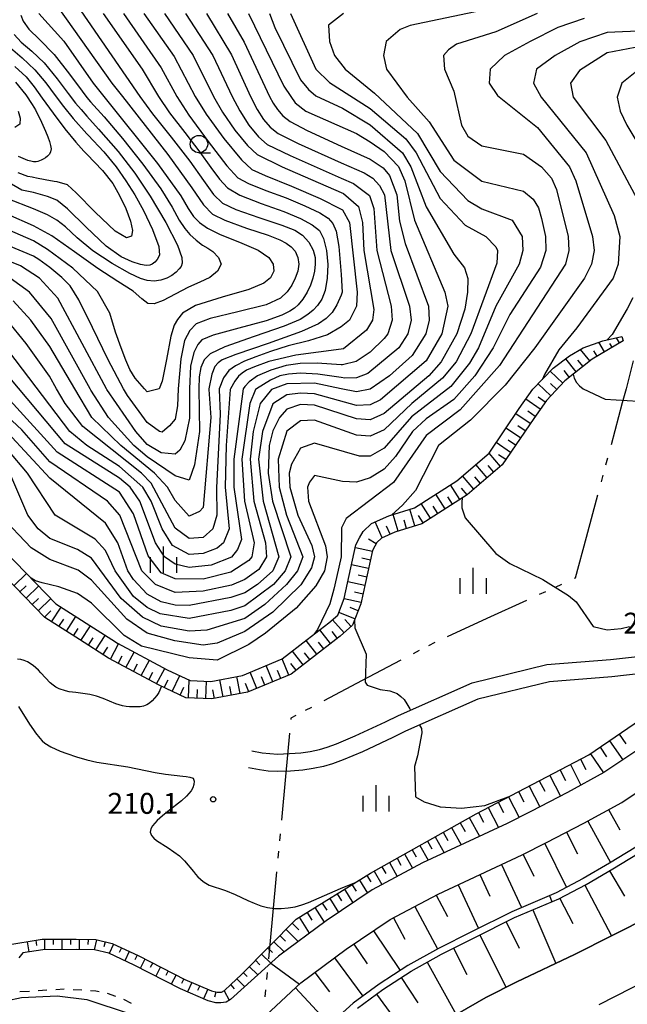
# Model space of a CAD drawing. Units: metres. Extents: x -38055 to -35747, y -133591 to -131873.
# Drawn here: x -36758 to -36671, y -132298 to -132157 of the extents above; entities that cross this region are included whole.
import ezdxf

# ---------------------------------------------------------------- set-up
doc = ezdxf.new("R2010")
doc.units = ezdxf.units.M
doc.header["$LTSCALE"] = 2.5
doc.layers.get('0').update_dxf_attribs({"linetype": 'CONTINUOUS'})
for name, color, linetype in [('1103000', 7, 'CONTINUOUS'), ('2101000', 7, 'CONTINUOUS'), ('6101110', 7, 'CONTINUOUS'), ('6101120', 7, 'CONTINUOUS'), ('6101990', 7, 'CONTINUOUS'), ('6301000', 7, 'CONTINUOUS'), ('6331000', 7, 'CONTINUOUS'), ('6334000', 7, 'CONTINUOUS'), ('7101000', 7, 'CONTINUOUS'), ('7102000', 7, 'CONTINUOUS'), ('7312000', 7, 'CONTINUOUS')]:
    doc.layers.add(name, color=color, linetype=linetype)
doc.styles.add('Dm_Anotation', font='txt')

# ---------------------------------------------------------------- blocks, each defined once
blk = doc.blocks.new('633400')
at = {"color": 0, "linetype": 'ByBlock', "lineweight": -2}
for points in [[(0, -0.75), (0, 0.75)], [(-0.75, -0.75), (-0.75, 0.15)], [(0.75, -0.75), (0.75, 0.15)]]:
    blk.add_lwpolyline(points, dxfattribs=at)
blk = doc.blocks.new('633100')
at = {"color": 0, "linetype": 'ByBlock', "lineweight": -2}
blk.add_lwpolyline([(0, -0.5), (0.67, -0.5)], dxfattribs=at)
blk.add_circle((0, 0), 0.5, dxfattribs=at)
blk = doc.blocks.new('731200')
at = {"color": 0, "linetype": 'ByBlock', "lineweight": -2}
blk.add_circle((0, 0), 0.15, dxfattribs=at)

msp = doc.modelspace()

# ---------------------------------------------------------------- linework, layer by layer
at = {"layer": '1103000', "linetype": 'Continuous'}
for points in [[(-36670.29, -132205.84), (-36671.3, -132209.88)], [(-36671.3, -132209.88), (-36671.84, -132211.89)], [(-36671.84, -132211.89), (-36673.46, -132217.93)], [(-36673.98, -132219.86), (-36674.24, -132220.83)], [(-36674.63, -132222.28), (-36674.88, -132223.24)], [(-36675.4, -132225.17), (-36677.02, -132231.21)], [(-36677.02, -132231.21), (-36678.59, -132237.06)], [(-36680.58, -132237.98), (-36681.49, -132238.39)], [(-36678.59, -132237.06), (-36678.76, -132237.14)], [(-36682.85, -132239.02), (-36683.76, -132239.43)], [(-36685.58, -132240.26), (-36691.26, -132242.87)], [(-36691.26, -132242.87), (-36696.95, -132245.47)], [(-36698.76, -132246.31), (-36699.65, -132246.77)], [(-36700.98, -132247.46), (-36701.87, -132247.92)], [(-36703.64, -132248.84), (-36709.17, -132251.76)], [(-36709.17, -132251.76), (-36714.69, -132254.69)], [(-36716.46, -132255.62), (-36717.34, -132256.09)], [(-36719.39, -132257.17), (-36719.4, -132257.36)], [(-36718.67, -132256.79), (-36719.39, -132257.17)], [(-36719.59, -132259.35), (-36720.18, -132265.57)], [(-36720.18, -132265.57), (-36720.76, -132271.8)], [(-36720.95, -132273.79), (-36721.04, -132274.78)], [(-36721.18, -132276.28), (-36721.27, -132277.27)], [(-36721.46, -132279.26), (-36722.05, -132285.49)], [(-36722.05, -132285.49), (-36722.63, -132291.71)], [(-36722.82, -132293.7), (-36722.91, -132294.69)], [(-36723.06, -132296.19), (-36723.16, -132297.18)]]:
    msp.add_lwpolyline(points, dxfattribs=at)
at = {"layer": '2101000', "flags": 128}
for points in [[(-36675.16, -132298.27), (-36665.87, -132293.57), (-36663.88, -132292.57), (-36658.06, -132288.91), (-36653.56, -132285.72), (-36649.68, -132282.57), (-36646.46, -132279.68), (-36645.05, -132278.17), (-36641.51, -132273.88), (-36638.1, -132269.2), (-36635, -132264.3), (-36632.21, -132259.23), (-36629.74, -132253.99), (-36627.61, -132248.6), (-36627.44, -132248.08), (-36626.78, -132245.9), (-36621.16, -132227.38), (-36616.23, -132210.88), (-36614.29, -132204.36), (-36607.38, -132181.4), (-36602.03, -132160.87), (-36597.15, -132139.08)], [(-36703.97, -132256.78), (-36693.37, -132252.09), (-36682.69, -132249.46), (-36673.56, -132248.74), (-36661.43, -132247.39), (-36658.13, -132246.88), (-36657.58, -132246.79), (-36656.63, -132246.51), (-36654.97, -132246.03), (-36653.33, -132244.7), (-36652.14, -132242.73), (-36637.43, -132214.25), (-36616.1, -132164.83), (-36612.94, -132159.56), (-36609.06, -132155.65)], [(-36661.1, -132249.87), (-36673.33, -132251.23), (-36682.29, -132251.94), (-36692.56, -132254.46), (-36702.95, -132259.06)], [(-36724.98, -132261.85), (-36723.53, -132262.13), (-36722.43, -132262.27), (-36721.3, -132262.32), (-36719.58, -132262.27), (-36717.96, -132262.14), (-36716.64, -132261.95), (-36715.3, -132261.67), (-36714.19, -132261.36), (-36712.83, -132260.86), (-36710.17, -132259.71), (-36705.83, -132257.68), (-36703.97, -132256.78)], [(-36702.95, -132259.06), (-36704.75, -132259.93), (-36709.14, -132261.99), (-36711.9, -132263.18), (-36713.42, -132263.74), (-36714.7, -132264.1), (-36716.21, -132264.42), (-36717.69, -132264.63), (-36719.44, -132264.76), (-36721.32, -132264.82), (-36722.64, -132264.76), (-36723.92, -132264.6), (-36725.46, -132264.31)], [(-36695.5, -132299.61), (-36691.41, -132297.28), (-36686.96, -132295.05), (-36678.69, -132291.09), (-36667.82, -132285.6)]]:
    msp.add_lwpolyline(points, dxfattribs=at)
at = {"layer": '6101110', "flags": 128}
for points in [[(-36671.7, -132202.97), (-36676.19, -132205.63), (-36680.08, -132208.75), (-36682.73, -132211.54), (-36684.56, -132214.12), (-36689.09, -132220.81), (-36694.1, -132225.1), (-36700.6, -132229.26), (-36704.46, -132230.45), (-36706.41, -132231.31), (-36707.05, -132231.93), (-36707.36, -132232.46), (-36707.68, -132233.12), (-36709.34, -132240.74), (-36710.58, -132243.83), (-36712.34, -132245.42), (-36712.96, -132245.9), (-36719.36, -132250.86), (-36725.61, -132253.44), (-36730.72, -132254.4), (-36734.48, -132254.26), (-36738.28, -132252.45), (-36745.55, -132248.58), (-36749.73, -132245.9), (-36754.71, -132242.71), (-36773.75, -132223.08)], [(-36724.4, -132301.16), (-36717.96, -132295.19), (-36711.47, -132290.36), (-36705.14, -132286.1), (-36698.27, -132282.43), (-36686.19, -132276.78), (-36682.71, -132275.04), (-36677.37, -132272.26), (-36671.91, -132269.27), (-36666.55, -132265.68), (-36661.9, -132262.16), (-36658.75, -132258.93), (-36655.94, -132255.37), (-36652.67, -132249.24), (-36650.39, -132245.9), (-36650.14, -132245.54), (-36648.53, -132243.15), (-36647.06, -132240.6), (-36645.96, -132238.49), (-36643.33, -132233.35), (-36640.25, -132227.44), (-36636.84, -132220.78)], [(-36760.32, -132289.77), (-36755.11, -132288.92), (-36750.21, -132288.9), (-36747.39, -132288.96), (-36745.04, -132289.52), (-36741.24, -132291.31), (-36734.61, -132294.68), (-36730.81, -132296.33), (-36729.98, -132296.54), (-36729.5, -132296.54), (-36729.36, -132296.52), (-36728.91, -132296.28), (-36728.01, -132295.44), (-36726.5, -132293.96), (-36718.65, -132286.05), (-36707.97, -132279.43), (-36692.82, -132270.89), (-36676.63, -132262.46), (-36666.35, -132255.38), (-36660.36, -132250.42), (-36659.75, -132249.66)], [(-36709.86, -132298.81), (-36706.2, -132296.14), (-36702.13, -132293.48), (-36697.77, -132291.06), (-36693.08, -132288.71), (-36687.32, -132285.82), (-36680.94, -132283.11), (-36677.01, -132281.04), (-36673.21, -132278.8), (-36668.3, -132275.82)]]:
    msp.add_lwpolyline(points, dxfattribs=at)
at = {"layer": '6101120', "flags": 128}
for points in [[(-36610.88, -132163.09), (-36615.09, -132179.24), (-36621.95, -132202.06), (-36628.82, -132225.08), (-36635.07, -132245.68), (-36635.14, -132245.89), (-36637.09, -132250.81), (-36639.34, -132255.6), (-36641.89, -132260.23), (-36644.72, -132264.7), (-36647.83, -132268.98), (-36651.22, -132273.07), (-36651.81, -132273.73), (-36654.88, -132276.49), (-36658.4, -132279.35), (-36662.5, -132282.25), (-36667.82, -132285.6), (-36678.69, -132291.09), (-36686.96, -132295.05), (-36691.41, -132297.28), (-36695.5, -132299.61)], [(-36771.91, -132221.39), (-36753.12, -132240.76), (-36745.09, -132245.9), (-36744.28, -132246.42), (-36737.16, -132250.21), (-36733.87, -132251.78), (-36730.91, -132251.89), (-36726.33, -132251.03), (-36720.63, -132248.67), (-36717.05, -132245.9), (-36713.94, -132243.5), (-36712.68, -132242.36), (-36711.74, -132240), (-36710.06, -132232.29), (-36709.56, -132231.27), (-36709.02, -132230.36), (-36707.82, -132229.21), (-36705.34, -132228.11), (-36701.66, -132226.97), (-36695.6, -132223.08), (-36690.97, -132219.13), (-36686.62, -132212.69), (-36684.66, -132209.95), (-36681.78, -132206.91), (-36679.41, -132205.16), (-36677.48, -132204.01), (-36674.64, -132202.99), (-36671.93, -132202.38), (-36671.7, -132202.97)], [(-36636.84, -132220.78), (-36641.19, -132235.27), (-36644.44, -132244.29), (-36645.1, -132245.9), (-36646.88, -132250.33), (-36650.33, -132256.3), (-36654.42, -132262.25), (-36657.53, -132265.93), (-36660.85, -132269.04), (-36663.93, -132271.82), (-36668.81, -132275.03), (-36673.69, -132278), (-36677.47, -132280.21), (-36681.35, -132282.26), (-36687.71, -132284.97), (-36693.5, -132287.87), (-36698.21, -132290.23), (-36702.62, -132292.68), (-36706.73, -132295.36), (-36710.46, -132298.08), (-36713.97, -132301.25)], [(-36669.45, -132261.61), (-36674.5, -132264.99), (-36679.72, -132267.85), (-36684.98, -132270.59), (-36688.36, -132272.28), (-36700.51, -132277.95), (-36707.72, -132281.81), (-36714.36, -132286.28), (-36721.16, -132291.33), (-36728.06, -132297.55), (-36728.69, -132297.94), (-36729.47, -132298.06), (-36730.16, -132298.04), (-36731.29, -132297.75), (-36735.25, -132296.04), (-36741.9, -132292.66), (-36745.54, -132290.94), (-36747.58, -132290.46), (-36750.22, -132290.4), (-36754.99, -132290.42), (-36757.85, -132290.89), (-36758.45, -132291.58)]]:
    msp.add_lwpolyline(points, dxfattribs=at)
at = {"layer": '6101990', "flags": 128}
for points in [[(-36672.24, -132203.29), (-36672.68, -132202.55)], [(-36676.51, -132205.88), (-36677.84, -132204.22)], [(-36674.39, -132204.56), (-36675.2, -132203.19)], [(-36673.31, -132203.92), (-36673.64, -132203.38)], [(-36678.46, -132207.45), (-36679.96, -132205.57)], [(-36675.46, -132205.2), (-36675.93, -132204.41)], [(-36677.48, -132206.66), (-36678.2, -132205.77)], [(-36680.37, -132209.05), (-36682.18, -132207.33)], [(-36679.43, -132208.23), (-36680.2, -132207.27)], [(-36682.09, -132210.87), (-36683.9, -132209.15)], [(-36681.23, -132209.96), (-36682.14, -132209.1)], [(-36682.91, -132211.8), (-36683.93, -132211.08)], [(-36683.64, -132212.82), (-36685.68, -132211.37)], [(-36685.07, -132214.87), (-36687.14, -132213.47)], [(-36684.36, -132213.84), (-36685.38, -132213.11)], [(-36686.47, -132216.94), (-36688.54, -132215.54)], [(-36685.77, -132215.9), (-36686.81, -132215.2)], [(-36687.87, -132219.01), (-36689.94, -132217.61)], [(-36687.17, -132217.97), (-36688.21, -132217.27)], [(-36689.34, -132221.02), (-36690.97, -132219.12)], [(-36688.57, -132220.04), (-36689.61, -132219.34)], [(-36691.24, -132222.65), (-36692.87, -132220.75)], [(-36690.29, -132221.83), (-36691.1, -132220.88)], [(-36693.14, -132224.27), (-36694.77, -132222.37)], [(-36692.19, -132223.46), (-36693, -132222.51)], [(-36695.15, -132225.77), (-36696.5, -132223.66)], [(-36697.26, -132227.12), (-36698.6, -132225.01)], [(-36696.2, -132226.44), (-36696.88, -132225.39)], [(-36694.09, -132225.08), (-36694.91, -132224.13)], [(-36699.36, -132228.46), (-36700.71, -132226.36)], [(-36698.31, -132227.79), (-36698.98, -132226.74)], [(-36703.99, -132230.31), (-36704.73, -132227.92)], [(-36701.6, -132229.57), (-36702.34, -132227.18)], [(-36700.41, -132229.14), (-36701.1, -132228.07)], [(-36706.29, -132231.26), (-36707.31, -132228.98)], [(-36705.15, -132230.76), (-36705.66, -132229.62)], [(-36702.79, -132229.94), (-36703.16, -132228.74)], [(-36707.17, -132232.14), (-36708.24, -132231.49)], [(-36707.71, -132233.25), (-36710.15, -132232.72)], [(-36708.24, -132235.7), (-36710.69, -132235.17)], [(-36707.98, -132234.48), (-36709.2, -132234.21)], [(-36759.14, -132238.15), (-36757.34, -132236.41)], [(-36708.51, -132236.92), (-36709.73, -132236.65)], [(-36708.77, -132238.14), (-36711.22, -132237.61)], [(-36758.27, -132239.05), (-36757.37, -132238.18)], [(-36757.4, -132239.94), (-36755.6, -132238.2)], [(-36709.04, -132239.36), (-36710.26, -132239.1)], [(-36756.53, -132240.84), (-36755.63, -132239.97)], [(-36755.66, -132241.74), (-36753.86, -132240)], [(-36709.31, -132240.58), (-36711.76, -132240.05)], [(-36754.77, -132242.65), (-36753.86, -132241.77)], [(-36753.73, -132243.34), (-36752.38, -132241.24)], [(-36710.21, -132242.92), (-36712.53, -132241.99)], [(-36709.75, -132241.76), (-36710.91, -132241.29)], [(-36752.68, -132244.02), (-36752, -132242.96)], [(-36751.62, -132244.69), (-36750.28, -132242.58)], [(-36711.76, -132244.9), (-36713.43, -132243.04)], [(-36710.77, -132244.01), (-36711.66, -132243.02)], [(-36750.57, -132245.36), (-36749.9, -132244.31)], [(-36749.52, -132246.04), (-36748.17, -132243.93)], [(-36713.7, -132246.47), (-36715.23, -132244.5)], [(-36712.71, -132245.71), (-36713.48, -132244.72)], [(-36748.46, -132246.71), (-36747.79, -132245.66)], [(-36747.41, -132247.38), (-36746.06, -132245.28)], [(-36745.29, -132248.71), (-36744.12, -132246.5)], [(-36715.68, -132248), (-36717.21, -132246.03)], [(-36714.69, -132247.24), (-36715.45, -132246.25)], [(-36746.36, -132248.06), (-36745.68, -132247)], [(-36743.09, -132249.89), (-36741.91, -132247.68)], [(-36717.65, -132249.53), (-36719.18, -132247.56)], [(-36716.67, -132248.77), (-36717.43, -132247.78)], [(-36744.19, -132249.3), (-36743.6, -132248.2)], [(-36741.98, -132250.47), (-36741.4, -132249.37)], [(-36740.88, -132251.06), (-36739.71, -132248.86)], [(-36719.68, -132250.98), (-36720.63, -132248.67)], [(-36718.64, -132250.3), (-36719.41, -132249.31)], [(-36739.78, -132251.65), (-36739.19, -132250.55)], [(-36738.68, -132252.24), (-36737.5, -132250.03)], [(-36724.3, -132252.89), (-36725.25, -132250.58)], [(-36721.99, -132251.94), (-36722.94, -132249.63)], [(-36720.83, -132251.46), (-36721.31, -132250.31)], [(-36737.56, -132252.79), (-36737.02, -132251.66)], [(-36736.43, -132253.33), (-36735.35, -132251.07)], [(-36734.11, -132254.27), (-36734, -132251.71)], [(-36731.61, -132254.37), (-36731.51, -132251.87)], [(-36729.14, -132254.1), (-36729.6, -132251.65)], [(-36726.68, -132253.64), (-36727.14, -132251.18)], [(-36725.45, -132253.37), (-36725.93, -132252.21)], [(-36723.14, -132252.42), (-36723.62, -132251.26)], [(-36735.3, -132253.87), (-36734.76, -132252.74)], [(-36732.86, -132254.32), (-36732.81, -132253.07)], [(-36730.36, -132254.34), (-36730.6, -132253.11)], [(-36727.91, -132253.87), (-36728.14, -132252.64)], [(-36673.67, -132260.42), (-36671.78, -132263.17)], [(-36672.3, -132259.48), (-36671.35, -132260.86)], [(-36675.04, -132261.36), (-36674.1, -132262.73)], [(-36677.83, -132263.08), (-36677.07, -132264.53)], [(-36676.39, -132262.3), (-36674.53, -132265.01)], [(-36680.77, -132264.62), (-36680, -132266.1)], [(-36679.29, -132263.85), (-36677.77, -132266.78)], [(-36683.75, -132266.16), (-36682.97, -132267.65)], [(-36682.26, -132265.39), (-36680.71, -132268.36)], [(-36686.72, -132267.71), (-36685.95, -132269.2)], [(-36685.23, -132266.94), (-36683.68, -132269.91)], [(-36689.66, -132269.24), (-36688.89, -132270.7)], [(-36688.19, -132268.48), (-36686.66, -132271.43)], [(-36691.09, -132269.99), (-36689.6, -132272.86)], [(-36673.81, -132270.31), (-36672.21, -132273.22)], [(-36693.83, -132271.46), (-36692.33, -132274.13)], [(-36692.49, -132270.72), (-36691.76, -132272.12)], [(-36676.78, -132271.94), (-36673.53, -132277.9)], [(-36696.36, -132272.89), (-36694.96, -132275.36)], [(-36695.12, -132272.19), (-36694.4, -132273.47)], [(-36699.81, -132274.83), (-36699.19, -132275.94)], [(-36698.7, -132274.21), (-36697.41, -132276.51)], [(-36697.55, -132273.56), (-36696.88, -132274.75)], [(-36679.86, -132273.56), (-36678.25, -132276.65)], [(-36701.99, -132276.06), (-36701.41, -132277.09)], [(-36700.9, -132275.45), (-36699.7, -132277.58)], [(-36682.98, -132275.18), (-36679.84, -132281.47)], [(-36704.17, -132277.29), (-36703.6, -132278.3)], [(-36703.08, -132276.67), (-36701.93, -132278.71)], [(-36686.09, -132276.73), (-36684.54, -132279.85)], [(-36707.43, -132279.13), (-36706.34, -132281.07)], [(-36706.35, -132278.51), (-36705.79, -132279.5)], [(-36705.26, -132277.9), (-36704.13, -132279.89)], [(-36689.18, -132278.18), (-36686.29, -132284.36)], [(-36673.68, -132279.08), (-36671.53, -132282.74)], [(-36709.57, -132280.42), (-36708.42, -132282.28)], [(-36708.51, -132279.76), (-36707.94, -132280.69)], [(-36692.27, -132279.63), (-36690.83, -132282.72)], [(-36711.7, -132281.74), (-36710.5, -132283.68)], [(-36710.64, -132281.08), (-36710.05, -132282.03)], [(-36695.4, -132281.09), (-36692.48, -132287.36)], [(-36677.23, -132281.15), (-36673.4, -132288.41)], [(-36713.82, -132283.06), (-36712.57, -132285.08)], [(-36712.76, -132282.4), (-36712.15, -132283.39)], [(-36698.56, -132282.59), (-36696.92, -132285.67)], [(-36680.83, -132283.05), (-36678.93, -132286.65)], [(-36715.95, -132284.37), (-36714.64, -132286.49)], [(-36714.89, -132283.72), (-36714.25, -132284.75)], [(-36701.61, -132284.22), (-36698.36, -132290.31)], [(-36684.67, -132284.69), (-36681.4, -132292.38)], [(-36718.2, -132285.77), (-36716.77, -132288.07)], [(-36717.05, -132285.06), (-36716.37, -132286.16)], [(-36704.69, -132285.86), (-36703.04, -132288.93)], [(-36720.09, -132287.5), (-36718.35, -132289.24)], [(-36719.21, -132286.62), (-36718.27, -132287.55)], [(-36688.52, -132286.42), (-36686.63, -132290.2)], [(-36756, -132289.06), (-36755.88, -132289.81)], [(-36754.76, -132288.92), (-36754.76, -132290.42)], [(-36753.51, -132288.92), (-36753.51, -132289.67)], [(-36752.26, -132288.92), (-36752.26, -132290.41)], [(-36751.01, -132288.92), (-36751.01, -132289.66)], [(-36749.76, -132288.91), (-36749.8, -132290.41)], [(-36748.51, -132288.94), (-36748.53, -132289.69)], [(-36747.27, -132288.99), (-36747.62, -132290.45)], [(-36720.97, -132288.39), (-36720.17, -132289.19)], [(-36707.55, -132287.72), (-36703.73, -132293.4)], [(-36692.28, -132288.31), (-36688.51, -132295.83)], [(-36757.24, -132289.27), (-36756.99, -132290.75)], [(-36746.05, -132289.28), (-36746.23, -132290.01)], [(-36744.85, -132289.61), (-36745.49, -132290.97)], [(-36743.72, -132290.14), (-36744.04, -132290.82)], [(-36722.74, -132290.17), (-36722.05, -132290.84)], [(-36721.86, -132289.28), (-36720.37, -132290.75)], [(-36710.37, -132289.62), (-36708.47, -132292.44)], [(-36696.06, -132290.21), (-36694.17, -132293.99)], [(-36742.59, -132290.67), (-36743.23, -132292.03)], [(-36741.46, -132291.21), (-36741.78, -132291.89)], [(-36740.34, -132291.77), (-36741.02, -132293.1)], [(-36723.62, -132291.05), (-36722.3, -132292.36)], [(-36713.14, -132291.61), (-36709.08, -132297.08)], [(-36739.23, -132292.33), (-36739.57, -132293)], [(-36738.11, -132292.9), (-36738.79, -132294.24)], [(-36725.38, -132292.83), (-36724.16, -132294.04)], [(-36724.5, -132291.94), (-36723.86, -132292.57)], [(-36699.85, -132292.22), (-36695.68, -132299.72)], [(-36737, -132293.47), (-36737.34, -132294.14)], [(-36735.88, -132294.03), (-36736.56, -132295.37)], [(-36734.77, -132294.6), (-36735.11, -132295.27)], [(-36727.15, -132294.59), (-36726.03, -132295.73)], [(-36726.26, -132293.71), (-36725.67, -132294.29)], [(-36715.94, -132293.68), (-36713.86, -132296.48)], [(-36703.56, -132294.42), (-36701.2, -132298.03)], [(-36733.63, -132295.11), (-36734.22, -132296.48)], [(-36732.48, -132295.6), (-36732.78, -132296.29)], [(-36731.33, -132296.1), (-36731.93, -132297.48)], [(-36728.04, -132295.47), (-36727.52, -132296.03)], [(-36718.74, -132295.91), (-36713.87, -132301.16)], [(-36730.15, -132296.5), (-36730.34, -132297.22)], [(-36728.96, -132296.31), (-36728.24, -132297.66)], [(-36707.11, -132296.81), (-36702.06, -132303.73)]]:
    msp.add_lwpolyline(points, dxfattribs=at)
at = {"layer": '6301000', "linetype": 'Continuous'}
for points in [[(-36751.91, -132296.09), (-36753.15, -132296.17)], [(-36756.9, -132296.4), (-36758.31, -132296.48)], [(-36754.4, -132296.24), (-36755.65, -132296.32)], [(-36749.41, -132296.23), (-36750.66, -132296.16)], [(-36747.39, -132296.36), (-36748.16, -132296.31)], [(-36746.92, -132296.45), (-36747.39, -132296.36)], [(-36744.52, -132297.12), (-36745.7, -132296.72)], [(-36742.27, -132298.17), (-36743.35, -132297.55)]]:
    msp.add_lwpolyline(points, dxfattribs=at)
at = {"layer": '7101000', "flags": 128}
for points, elevation in [([(-36755.56, -132156), (-36752, -132159.95), (-36747.76, -132166), (-36746.23, -132167.89), (-36738.55, -132177.51), (-36735.19, -132182.15), (-36734.14, -132183.97), (-36733.35, -132185.15), (-36732.53, -132185.99), (-36731.35, -132186.82), (-36729.53, -132187.74), (-36726.77, -132188.82), (-36724.11, -132189.96), (-36722.58, -132191), (-36721.92, -132192), (-36721.85, -132193), (-36722.33, -132193.93), (-36723.3, -132194.73), (-36725.41, -132195.6), (-36729.28, -132196.73), (-36733.07, -132197.93), (-36734.93, -132199), (-36735.69, -132199.94), (-36736.17, -132200.74), (-36736.62, -132202.34), (-36737.26, -132205.65), (-36737.89, -132208.79), (-36738.28, -132209.89), (-36740, -132210.31), (-36740.4, -132209.89), (-36741.73, -132208.34), (-36742.51, -132207.09), (-36743.07, -132205.77), (-36743.77, -132204), (-36744.55, -132201.75), (-36745.37, -132199), (-36747.13, -132195.89), (-36750.69, -132192.57), (-36754.33, -132189.88), (-36756.33, -132188.64), (-36762, -132186.17)], 180), ([(-36740.48, -132156), (-36736.16, -132162.16), (-36733.14, -132167.89), (-36731.55, -132170.45), (-36729.01, -132173.91), (-36726.5, -132176.98), (-36725, -132178.38), (-36723.08, -132179.26), (-36719.32, -132180.79), (-36715.2, -132182.54), (-36712.19, -132184.09), (-36712, -132184.2), (-36711.01, -132186), (-36709.9, -132196), (-36709.99, -132198), (-36710.99, -132200), (-36712.19, -132201), (-36714.13, -132202.13), (-36716.86, -132202.98), (-36719.8, -132203.72), (-36722.34, -132204.51), (-36724.44, -132205.27), (-36726.07, -132205.93), (-36727.33, -132206.57), (-36728.32, -132207.27), (-36729.08, -132208.29), (-36729.68, -132209.89), (-36729.71, -132210), (-36729.53, -132213.53), (-36730.09, -132224.09), (-36730.02, -132228), (-36730.62, -132230), (-36732, -132231.21), (-36734, -132231.38), (-36736, -132229.87), (-36739.43, -132223.43), (-36740.82, -132222), (-36749.27, -132215.27), (-36751.78, -132212), (-36753.01, -132209.89), (-36754.06, -132208.06), (-36757.37, -132203.37), (-36760.1, -132200)], 190), ([(-36725.47, -132156), (-36720.42, -132166.42), (-36719.43, -132167.89), (-36718.8, -132168.8), (-36717.25, -132170), (-36710, -132173.23), (-36708, -132174.41), (-36706, -132175.8), (-36703.95, -132177.95), (-36703.05, -132180), (-36701.66, -132185.66), (-36697.33, -132196), (-36696.88, -132198), (-36697.73, -132202), (-36700, -132205.87), (-36706.54, -132211.46), (-36708, -132212.19), (-36710, -132212.27), (-36716, -132210.6), (-36718, -132210.48), (-36720, -132210.76), (-36722, -132212.04), (-36723.48, -132216), (-36724.06, -132220), (-36723.38, -132226), (-36721.12, -132234), (-36722, -132236), (-36724.17, -132238), (-36726, -132239.16), (-36728, -132239.85), (-36734, -132240.99), (-36736, -132240.97), (-36738, -132240.45), (-36740, -132239.35), (-36742, -132237.24), (-36742.78, -132236), (-36744.23, -132232), (-36746, -132229.18), (-36754, -132222.7), (-36760, -132216.22)], 200), ([(-36684.07, -132156), (-36690, -132158.61), (-36695.62, -132160.38), (-36696.78, -132161.22), (-36697.52, -132162), (-36697.38, -132164), (-36696, -132167.14), (-36694.91, -132172), (-36694, -132173.59), (-36692, -132174.97), (-36686, -132176.2), (-36683.43, -132178), (-36682, -132179.61), (-36681.28, -132181.28), (-36679.63, -132188), (-36679.5, -132190), (-36680, -132192), (-36689.48, -132206.52), (-36695.09, -132212.91), (-36700, -132216.59), (-36704.66, -132223.34), (-36711.48, -132228.52), (-36712.14, -132229.86), (-36712.18, -132234), (-36712.83, -132236.96), (-36713.25, -132238.63), (-36713.81, -132240.75), (-36715.56, -132244.43), (-36716.1, -132245.17)], 210), ([(-36758.91, -132165.85), (-36757.45, -132167.67), (-36756.54, -132169.04), (-36756.05, -132169.84), (-36755.74, -132170.42), (-36755.38, -132171.17), (-36754.99, -132172.01), (-36754.62, -132172.87), (-36754.29, -132173.69), (-36754.04, -132174.37), (-36753.88, -132174.95), (-36753.82, -132175.44), (-36753.87, -132175.84), (-36754.05, -132176.19), (-36754.31, -132176.47), (-36754.62, -132176.71), (-36754.94, -132176.9), (-36755.23, -132177.05), (-36755.49, -132177.16), (-36755.73, -132177.23), (-36755.95, -132177.28), (-36756.14, -132177.29), (-36756.28, -132177.29), (-36756.33, -132177.28), (-36756.54, -132177.24), (-36757.16, -132177.1), (-36758.49, -132176.54)], 170), ([(-36737.98, -132252.59), (-36738.36, -132253.51), (-36738.64, -132253.93), (-36738.96, -132254.32), (-36739.3, -132254.69), (-36739.67, -132255.02), (-36740.09, -132255.28), (-36740.56, -132255.45), (-36741.05, -132255.53), (-36741.55, -132255.56), (-36742.55, -132255.53), (-36743.05, -132255.48), (-36743.54, -132255.39), (-36744.5, -132255.1), (-36746.34, -132254.33), (-36747.29, -132254.01), (-36748.26, -132253.76), (-36750.24, -132253.51), (-36751.23, -132253.37), (-36751.72, -132253.26), (-36752.67, -132252.94), (-36753.11, -132252.71), (-36753.52, -132252.43), (-36753.92, -132252.12), (-36755.28, -132250.66), (-36755.62, -132250.3), (-36755.98, -132249.95), (-36756.36, -132249.63), (-36757.2, -132249.09), (-36757.66, -132248.89), (-36758.14, -132248.75), (-36758.63, -132248.68)], 210), ([(-36758.49, -132255.5), (-36756.89, -132258.04), (-36756.34, -132258.87), (-36756.05, -132259.28), (-36755.43, -132260.06), (-36755.08, -132260.42), (-36754.7, -132260.74), (-36753.85, -132261.27), (-36752.49, -132261.9), (-36751.56, -132262.26), (-36750.14, -132262.74), (-36748.7, -132263.16), (-36747.23, -132263.49), (-36742.78, -132264.14), (-36738.87, -132264.96), (-36737.39, -132265.22), (-36734.91, -132265.5), (-36734.41, -132265.57), (-36733.92, -132265.65), (-36733.44, -132265.78), (-36733.26, -132266.21), (-36733.32, -132266.71), (-36733.45, -132267.19), (-36733.7, -132267.62), (-36734.36, -132268.38), (-36735.1, -132269.05), (-36737.06, -132270.59), (-36737.84, -132271.22), (-36738.58, -132271.89), (-36738.93, -132272.25), (-36739.25, -132272.64), (-36739.51, -132273.06), (-36739.57, -132273.55), (-36739.39, -132274.01), (-36739.07, -132274.39), (-36738.69, -132274.72), (-36737, -132275.79), (-36736.18, -132276.35), (-36735.39, -132276.96), (-36734.67, -132277.66), (-36733.38, -132279.19), (-36733.07, -132279.58), (-36732.74, -132279.96), (-36732.39, -132280.31), (-36731.99, -132280.62), (-36731.58, -132280.89), (-36731.14, -132281.13), (-36728.77, -132281.94), (-36727.38, -132282.48), (-36725.57, -132283.34), (-36724.66, -132283.75), (-36723.72, -132284.1), (-36722.76, -132284.36), (-36721.77, -132284.5), (-36720.77, -132284.51), (-36719.77, -132284.42), (-36718.79, -132284.25), (-36717.82, -132284), (-36716.88, -132283.66), (-36712.3, -132281.65), (-36710.25, -132280.84)], 210)]:
    msp.add_lwpolyline(points, dxfattribs=dict(at, elevation=elevation))
at = {"layer": '7102000', "flags": 128}
for points, elevation in [([(-36750.59, -132154), (-36741.09, -132167.89), (-36739.24, -132170.41), (-36736.58, -132173.76), (-36733.89, -132177.19), (-36731.95, -132179.95), (-36730.48, -132181.98), (-36729.19, -132183.2), (-36727.3, -132184.14), (-36724, -132185.3), (-36720.71, -132186.4), (-36718.84, -132187.12), (-36717.75, -132187.83), (-36716.83, -132188.84), (-36716.19, -132189.96), (-36715.92, -132191), (-36715.91, -132192), (-36716.02, -132193), (-36716.24, -132194), (-36716.58, -132195), (-36717.05, -132196), (-36717.69, -132197), (-36718.35, -132197.83), (-36718.88, -132198.32), (-36719.57, -132198.74), (-36720.72, -132199.32), (-36722.93, -132200.13), (-36726.85, -132201.19), (-36730.57, -132202.19), (-36732.17, -132202.83), (-36732.74, -132203.51), (-36733.34, -132204.64), (-36733.8, -132206.63), (-36733.95, -132209.89), (-36733.93, -132214.07), (-36734.64, -132217.36), (-36735.33, -132218.67), (-36736, -132219.24), (-36738, -132219.05), (-36740, -132217.89), (-36741.63, -132216), (-36745.82, -132210), (-36745.88, -132209.89), (-36752.86, -132196.86), (-36755.45, -132194), (-36758.21, -132192.21), (-36763.94, -132189.94)], 184), ([(-36754, -132153.4), (-36745.08, -132166), (-36743.58, -132167.89), (-36737.06, -132176.22), (-36733.63, -132181), (-36731.94, -132183.45), (-36730.66, -132184.79), (-36728.89, -132185.68), (-36725.76, -132186.79), (-36722.66, -132187.81), (-36720.98, -132188.47), (-36720.08, -132188.95), (-36719.35, -132189.47), (-36718.78, -132190.12), (-36718.4, -132191), (-36718.26, -132192), (-36718.41, -132193), (-36718.77, -132194), (-36719.25, -132195), (-36719.93, -132195.97), (-36720.89, -132196.88), (-36722.97, -132197.8), (-36727, -132198.83), (-36731, -132199.8), (-36733, -132200.57), (-36733.91, -132201.5), (-36734.66, -132202.96), (-36735.21, -132205.55), (-36735.56, -132209.89), (-36735.67, -132212.33), (-36736, -132214.23), (-36736.8, -132215.2), (-36737.89, -132216.11), (-36738.26, -132216), (-36740, -132214.73), (-36742.85, -132210.85), (-36743.41, -132209.89), (-36745.64, -132205.74), (-36747.89, -132201.07), (-36749.81, -132197.11), (-36751.08, -132195.07), (-36752.27, -132193.89), (-36754, -132192.48), (-36755.58, -132191.31), (-36756.33, -132190.83), (-36762, -132188.5)], 182), ([(-36731.51, -132156), (-36727.92, -132161.92), (-36725.19, -132167.89), (-36724.24, -132169.77), (-36723.32, -132171.21), (-36722.35, -132172.32), (-36721.22, -132173.22), (-36718.36, -132174.67), (-36712.19, -132177.43), (-36708.87, -132178.87), (-36707.63, -132179.63), (-36706.68, -132180.68), (-36705.98, -132182), (-36705.05, -132190), (-36702.38, -132198), (-36702.16, -132200), (-36702.6, -132202), (-36703.92, -132204), (-36708.34, -132207.66), (-36710, -132208.3), (-36711.66, -132208.34), (-36712.19, -132208.24), (-36715.55, -132207.76), (-36718, -132207.64), (-36719.75, -132207.77), (-36721, -132208.01), (-36722.33, -132208.63), (-36724.33, -132209.89), (-36724.5, -132210), (-36725.31, -132212), (-36726.43, -132220), (-36726.05, -132226), (-36724.67, -132232), (-36724.98, -132234), (-36725.45, -132234.55), (-36728, -132236.23), (-36732, -132237.19), (-36736, -132237.17), (-36738, -132236.29), (-36739.88, -132233.88), (-36742, -132227.84), (-36744, -132224.73), (-36752.96, -132218.96), (-36766, -132204.65)], 196), ([(-36728.49, -132156), (-36726.1, -132160.1), (-36722.46, -132167.89), (-36721.95, -132168.86), (-36721.34, -132169.78), (-36720.55, -132170.66), (-36719.5, -132171.5), (-36717.07, -132172.78), (-36712.19, -132175.02), (-36708, -132176.88), (-36706.16, -132178.16), (-36705.27, -132179.27), (-36704.21, -132182), (-36703.8, -132185.8), (-36703.01, -132189.01), (-36699.63, -132198), (-36699.55, -132200), (-36700.03, -132202), (-36702, -132205.09), (-36705.23, -132208), (-36708, -132209.95), (-36710, -132210.32), (-36712.19, -132209.86), (-36716, -132209.06), (-36720, -132209.15), (-36722.17, -132210), (-36723.83, -132212), (-36724.79, -132216), (-36725.25, -132220), (-36724.72, -132226), (-36723.04, -132232), (-36722.89, -132234), (-36724, -132235.84), (-36726, -132237.26), (-36727.93, -132238.07), (-36732, -132238.92), (-36736, -132239.12), (-36738.82, -132238), (-36740.79, -132236), (-36743.93, -132228), (-36745.71, -132226), (-36754, -132220.36), (-36758, -132215.76), (-36764.29, -132210)], 198), ([(-36734.54, -132156), (-36730.62, -132162), (-36727.83, -132167.89), (-36726.73, -132169.97), (-36725.42, -132172), (-36724.05, -132173.7), (-36722.78, -132174.78), (-36719.52, -132176.38), (-36712.19, -132179.62), (-36710.4, -132180.4), (-36708.13, -132182.13), (-36707.49, -132184), (-36707.08, -132190), (-36705.02, -132198), (-36704.86, -132200), (-36705.47, -132202), (-36706, -132202.66), (-36708, -132204.6), (-36710.02, -132205.98), (-36712, -132206.45), (-36712.19, -132206.43), (-36715.61, -132206.21), (-36718.05, -132206.23), (-36720.08, -132206.53), (-36722.27, -132207.18), (-36724.19, -132208.02), (-36725.39, -132208.88), (-36726.03, -132209.57), (-36726.25, -132209.89), (-36727.59, -132220), (-36727.57, -132224), (-36726.5, -132231.5), (-36727.04, -132232.96), (-36727.93, -132234.07), (-36730.82, -132235.18), (-36734, -132235.56), (-36736, -132235.08), (-36737.55, -132234), (-36738.82, -132232), (-36741.09, -132226), (-36742.48, -132224), (-36744, -132222.7), (-36751.77, -132217.77), (-36764, -132203.27)], 194), ([(-36737.53, -132156), (-36733.41, -132162), (-36730.48, -132167.89), (-36729.19, -132170.15), (-36727.43, -132172.72), (-36725.64, -132174.96), (-36724.25, -132176.25), (-36720.65, -132178.02), (-36712.19, -132181.68), (-36711.83, -132181.83), (-36709.69, -132183.69), (-36709.11, -132186), (-36708.94, -132190), (-36707.52, -132198.48), (-36707.69, -132200), (-36708.56, -132201.44), (-36711.85, -132204.15), (-36712.19, -132204.18), (-36718.69, -132205.05), (-36722.56, -132205.95), (-36724.64, -132206.74), (-36725.78, -132207.22), (-36726.39, -132207.61), (-36726.93, -132208.07), (-36727.46, -132208.78), (-36728.05, -132209.89), (-36728.1, -132210), (-36728.68, -132218), (-36728.82, -132224), (-36728.26, -132230), (-36729.09, -132232), (-36730, -132232.74), (-36732, -132233.55), (-36734, -132233.67), (-36736.39, -132232.39), (-36737.88, -132230), (-36739.45, -132226), (-36740.64, -132224), (-36744, -132221.03), (-36748.7, -132218), (-36751.13, -132216), (-36761.89, -132201.89)], 192), ([(-36711.85, -132156), (-36714, -132157.67), (-36713.88, -132160), (-36713.15, -132162), (-36711.63, -132164), (-36707.41, -132167.41), (-36701.21, -132173.21), (-36698, -132178.67), (-36694, -132182.82), (-36692, -132184.04), (-36687.64, -132185.64), (-36686.23, -132188), (-36686.11, -132190), (-36686.65, -132192), (-36689.99, -132197.99), (-36692.48, -132204), (-36693.79, -132206.21), (-36696.46, -132209.54), (-36702.09, -132213.92), (-36706, -132218.41), (-36708, -132219.55), (-36709.56, -132219.56), (-36716, -132217.7), (-36718, -132218.39), (-36719.31, -132220.69), (-36719.63, -132222), (-36719.54, -132224), (-36718.39, -132228), (-36716.38, -132232.38), (-36715.99, -132234), (-36716.42, -132235.58), (-36717.98, -132238.02), (-36722, -132241.93), (-36726, -132244.73), (-36730, -132246.41), (-36732, -132246.67), (-36736.06, -132246.06), (-36740, -132244.95), (-36742.96, -132242.96), (-36748, -132237.35), (-36749.92, -132235.92), (-36754, -132234.39), (-36756.68, -132232.69), (-36761.18, -132228)], 206), ([(-36722.49, -132156), (-36721.69, -132158), (-36718, -132165.49), (-36716.89, -132166.89), (-36715.81, -132167.81), (-36712, -132169.58), (-36708, -132171.97), (-36703.38, -132176), (-36702.2, -132178), (-36700, -132183.73), (-36696, -132190.55), (-36694.49, -132192.49), (-36694.02, -132194.02), (-36694.06, -132196), (-36694.45, -132198.45), (-36695.59, -132202), (-36697.82, -132206), (-36699.59, -132208), (-36706, -132213.43), (-36708, -132214.31), (-36710, -132214.21), (-36716, -132212.23), (-36718, -132212.15), (-36720, -132212.79), (-36721.02, -132214), (-36722, -132215.93), (-36722.51, -132218), (-36722.68, -132222), (-36722.03, -132226.03), (-36719.41, -132234), (-36720.24, -132236), (-36721.89, -132238), (-36726, -132241.03), (-36728, -132241.72), (-36734, -132242.86), (-36738.17, -132242.17), (-36740, -132241.29), (-36742, -132239.7), (-36744.63, -132236), (-36746, -132233.09), (-36747.46, -132231.46), (-36753.21, -132228), (-36757.21, -132222), (-36760, -132218.66)], 202), ([(-36719.47, -132156), (-36715.81, -132164), (-36713.88, -132165.88), (-36708, -132169.61), (-36702.92, -132174), (-36701.41, -132176), (-36698, -132182.57), (-36694.4, -132186.4), (-36691.43, -132188), (-36690, -132189.49), (-36689.74, -132190), (-36689.84, -132191.84), (-36693.58, -132202), (-36695.7, -132206), (-36697.63, -132208.37), (-36702.03, -132211.97), (-36706, -132215.75), (-36708, -132216.69), (-36710, -132216.53), (-36716, -132214.37), (-36718, -132214.5), (-36720, -132215.94), (-36721.22, -132220), (-36721.08, -132224), (-36720.02, -132228.02), (-36717.68, -132234), (-36718.44, -132236), (-36720.02, -132238), (-36723.15, -132240.85), (-36726, -132242.87), (-36731.45, -132244.56), (-36734, -132244.69), (-36738, -132243.94), (-36740.68, -132242.68), (-36743.75, -132240), (-36748, -132234.22), (-36750, -132232.97), (-36754, -132231.36), (-36755.68, -132230), (-36757.13, -132228), (-36759.71, -132222)], 204), ([(-36746.34, -132156), (-36740.72, -132164), (-36738.38, -132167.89), (-36736.82, -132170.24), (-36734.64, -132173.08), (-36732.47, -132175.88), (-36730.9, -132178.08), (-36729.66, -132179.77), (-36728.48, -132181), (-36726.71, -132182.06), (-36723.67, -132183.25), (-36720.42, -132184.42), (-36718, -132185.41), (-36716.33, -132186.31), (-36715.3, -132187.16), (-36714.7, -132188.29), (-36714.3, -132190), (-36714.12, -132192.01), (-36714.19, -132194), (-36714.49, -132195.75), (-36714.98, -132197), (-36715.57, -132197.9), (-36716.18, -132198.6), (-36716.96, -132199.23), (-36718.08, -132199.92), (-36720.37, -132200.88), (-36724.65, -132202.35), (-36728.86, -132203.84), (-36730.96, -132204.84), (-36731.82, -132205.71), (-36732.32, -132206.8), (-36732.55, -132208.17), (-36732.6, -132209.89), (-36732.49, -132216), (-36733.21, -132220.79), (-36734, -132223.01), (-36736, -132222.39), (-36740, -132219.66), (-36741.93, -132218), (-36745.58, -132214), (-36748.09, -132210.09), (-36748.21, -132209.89), (-36753.79, -132199.79), (-36756.92, -132196), (-36759.7, -132194)], 186), ([(-36743.43, -132156), (-36738, -132163.79), (-36735.75, -132167.89), (-36734.05, -132170.57), (-36731.29, -132174.38), (-36728.57, -132177.87), (-36727, -132179.56), (-36725.5, -132180.41), (-36723, -132181.38), (-36720.1, -132182.46), (-36717.38, -132183.59), (-36715.23, -132184.63), (-36714.03, -132185.38), (-36713.39, -132186.16), (-36712.91, -132187.26), (-36712.53, -132189.44), (-36712.19, -132193.48), (-36712.02, -132196), (-36712.19, -132196.45), (-36712.8, -132197.84), (-36713.47, -132198.91), (-36714.32, -132199.78), (-36715.43, -132200.57), (-36717.86, -132201.64), (-36722.64, -132203.36), (-36727.28, -132204.97), (-36729.26, -132205.74), (-36729.84, -132206.16), (-36730.31, -132206.69), (-36730.73, -132207.78), (-36731.16, -132209.89), (-36731.18, -132210), (-36730.91, -132214), (-36732, -132226.93), (-36732.51, -132227.49), (-36734, -132228.15), (-36736, -132225.92), (-36737.09, -132224), (-36738.97, -132222), (-36743.81, -132218), (-36747.95, -132214), (-36750.39, -132209.89), (-36754, -132203.79), (-36756.73, -132200), (-36759.26, -132197.26)], 188), ([(-36692, -132155.56), (-36702.29, -132157.71), (-36703.71, -132158.29), (-36705.71, -132160), (-36706.09, -132162), (-36705.67, -132164), (-36702.72, -132168), (-36699.56, -132171.56), (-36696, -132177.06), (-36692, -132180.07), (-36686, -132181.51), (-36684.65, -132182.65), (-36683.87, -132183.87), (-36683.42, -132185.42), (-36682.87, -132188), (-36682.82, -132190), (-36683.59, -132192.41), (-36688, -132199.19), (-36690.36, -132204), (-36692.99, -132208), (-36696, -132211.42), (-36700, -132214.17), (-36701.93, -132216), (-36704.38, -132219.62), (-36706, -132221.4), (-36708, -132222.68), (-36710, -132223.27), (-36712, -132223.18), (-36716, -132222.31), (-36716.71, -132223.29), (-36717.01, -132224), (-36716.89, -132226), (-36714.41, -132232.41), (-36714.17, -132234), (-36714.59, -132236), (-36715.84, -132238.16), (-36718.62, -132241.38), (-36723.02, -132244.98), (-36725.42, -132246.58), (-36730, -132248.86), (-36734, -132248.52), (-36740.85, -132246.85), (-36743.32, -132245.32), (-36748, -132240.64), (-36750, -132239.28), (-36752.72, -132238.3), (-36755.11, -132237.73), (-36756.06, -132237.43), (-36756.69, -132237.08)], 208), ([(-36646, -132156.01), (-36652, -132158.63), (-36656, -132159.47), (-36664, -132158.26), (-36674, -132158.71), (-36677.96, -132160.04), (-36681.47, -132162), (-36684.14, -132164), (-36684.59, -132166), (-36683.5, -132168), (-36677.04, -132176), (-36673, -132185), (-36672.2, -132188), (-36672.46, -132192), (-36673.16, -132194), (-36678.36, -132201.12), (-36680.95, -132204.29), (-36682.99, -132207.83), (-36683.36, -132208.57)], 214), ([(-36758.13, -132156.24), (-36757.8, -132157.09), (-36757.02, -132158.21), (-36755.45, -132159.74), (-36753.39, -132161.85), (-36751.15, -132164.68), (-36749.37, -132167.13), (-36748.68, -132168.05), (-36748.13, -132168.68), (-36746.2, -132170.83), (-36743.54, -132173.95), (-36740.63, -132177.63), (-36738.07, -132181.16), (-36736.44, -132183.8), (-36735.41, -132185.67), (-36734.64, -132186.88), (-36733.91, -132187.73), (-36733, -132188.55), (-36732.08, -132189.23), (-36731.32, -132189.68), (-36730.6, -132190.17), (-36729.78, -132191), (-36729.38, -132192), (-36729.91, -132193), (-36731.05, -132193.9), (-36732.46, -132194.58), (-36734.11, -132195.3), (-36736, -132196.29), (-36737.75, -132197.2), (-36739, -132197.68), (-36739.94, -132197.63), (-36740.77, -132196.97), (-36742.02, -132195.85), (-36744.22, -132194.45), (-36747.12, -132192.61), (-36750.45, -132190.2), (-36753.69, -132187.91), (-36756.33, -132186.47), (-36760, -132184.87)], 178), ([(-36677.32, -132156.68), (-36681.07, -132158), (-36685.07, -132160), (-36688.73, -132162), (-36690.82, -132164), (-36690.93, -132166), (-36689.75, -132167.75), (-36684, -132172.34), (-36679.4, -132178), (-36678.52, -132180), (-36676.11, -132188), (-36675.9, -132190), (-36676.28, -132192), (-36677.29, -132194), (-36684.39, -132204), (-36688.65, -132209.35), (-36693.64, -132214.36), (-36698.21, -132218), (-36701.51, -132224.49), (-36703.4, -132226.6), (-36704.92, -132227.98)], 212), ([(-36759.12, -132159), (-36758.08, -132160.1), (-36756.57, -132161.4), (-36754.78, -132163.09), (-36752.94, -132165.35), (-36751.35, -132167.49), (-36750.3, -132168.84), (-36749.5, -132169.79), (-36748.68, -132170.73), (-36747, -132172.6), (-36744.2, -132175.81), (-36741.78, -132178.93), (-36739.57, -132182.23), (-36737.36, -132186), (-36735.68, -132189.25), (-36735.03, -132191), (-36734.99, -132191.83), (-36735.14, -132192.31), (-36735.44, -132192.67), (-36735.88, -132193.12), (-36736.46, -132193.59), (-36737.19, -132194), (-36738.05, -132194.29), (-36739, -132194.41), (-36740, -132194.34), (-36741, -132194.06), (-36742.51, -132193.33), (-36745.05, -132191.89), (-36747.82, -132190.07), (-36750.05, -132188.21), (-36751.76, -132186.63), (-36753, -132185.64), (-36754.33, -132184.9), (-36756.33, -132184.04), (-36760, -132182.6)], 176), ([(-36759.64, -132160.93), (-36757.98, -132162.34), (-36756.12, -132164.05), (-36754.57, -132165.93), (-36753.24, -132167.76), (-36752.03, -132169.36), (-36750.63, -132171.06), (-36748.68, -132173.25), (-36748.48, -132173.47), (-36746.24, -132175.85), (-36744.49, -132177.99), (-36743.06, -132180), (-36741.77, -132182), (-36740.53, -132184.25), (-36739.25, -132187), (-36738.36, -132189.43), (-36738.27, -132190.71), (-36738.59, -132191.32), (-36738.94, -132191.71), (-36739.29, -132191.96), (-36739.65, -132192.12), (-36740.16, -132192.15), (-36741, -132192.04), (-36742.19, -132191.66), (-36743.76, -132190.92), (-36745.89, -132189.4), (-36748.76, -132186.68), (-36751.44, -132184.05), (-36753, -132182.79), (-36754.33, -132182.24), (-36756.33, -132181.71), (-36758, -132181.34), (-36760.08, -132180.17)], 174), ([(-36670, -132160.85), (-36674, -132161.64), (-36678, -132164.15), (-36679.29, -132166), (-36678.91, -132168), (-36674.21, -132174.21), (-36669.34, -132183.34)], 216), ([(-36759, -132163.58), (-36757.38, -132165.1), (-36756.22, -132166.52), (-36755.08, -132168.15), (-36753.52, -132170.32), (-36751.82, -132172.56), (-36750.25, -132174.44), (-36749.1, -132175.73), (-36748.68, -132176.2), (-36746.43, -132178.53), (-36744.96, -132180.39), (-36743.97, -132182.1), (-36743.08, -132184), (-36742.42, -132185.79), (-36742.12, -132187.14), (-36742.28, -132187.98), (-36743, -132188.2), (-36744.61, -132187.24), (-36747.46, -132184.52), (-36750.19, -132181.74), (-36751.46, -132180.6), (-36752.95, -132180.17), (-36753.37, -132180.09), (-36754.64, -132179.86), (-36755.91, -132179.62), (-36756.33, -132179.54), (-36756.54, -132179.51), (-36757.16, -132179.4), (-36758.51, -132178.85)], 172), ([(-36758.55, -132170.01), (-36758.25, -132171.02), (-36758.31, -132171.87), (-36759, -132172.35)], 168), ([(-36670.34, -132196.82), (-36671.15, -132198.4), (-36673.3, -132202.08), (-36674, -132202.84)], 216), ([(-36678.87, -132207.78), (-36678.76, -132208.33), (-36678.4, -132208.97), (-36677.97, -132209.46), (-36677.45, -132209.89), (-36674.31, -132211.38), (-36668, -132211.75)], 216), ([(-36694.84, -132225.57), (-36694.84, -132225.58), (-36694.89, -132226.12), (-36694.85, -132226.95), (-36694.39, -132228.39), (-36690, -132233.55), (-36688, -132234.95), (-36683.25, -132237.25), (-36679.57, -132239.57), (-36678.48, -132240.48), (-36676, -132244.02), (-36674, -132244.47), (-36672, -132244.31), (-36670.82, -132244)], 214), ([(-36710.27, -132243.07), (-36710.21, -132244.21), (-36708.61, -132248), (-36708.72, -132252), (-36708.45, -132252.45), (-36706.61, -132253.07), (-36705.21, -132253.27), (-36704.17, -132253.62), (-36703.6, -132254.05), (-36703.15, -132254.48), (-36702.76, -132255.1), (-36702.34, -132255.85), (-36702.25, -132256.01)], 212), ([(-36700.96, -132258.18), (-36700.67, -132258.68), (-36700.63, -132259.27), (-36701.24, -132262.57), (-36701.64, -132264.11), (-36701.52, -132268.47), (-36700.29, -132269.19), (-36698, -132269.92), (-36694.92, -132270.1), (-36691.57, -132269.7), (-36688.2, -132268.49)], 212), ([(-36682.3, -132282.66), (-36681.96, -132283.54)], 204), ([(-36722.3, -132292.36), (-36718.16, -132295.37)], 208), ([(-36760.28, -132297.78), (-36758.04, -132297.27), (-36752.93, -132297.03), (-36748.66, -132297.59), (-36742.47, -132299.62), (-36732.15, -132307.74), (-36731.47, -132308.3), (-36730.94, -132308.6), (-36730.82, -132308.62)], 206)]:
    msp.add_lwpolyline(points, dxfattribs=dict(at, elevation=elevation))
at = {"layer": '7102000', "elevation": 218, "flags": 128}
msp.add_lwpolyline([(-36657.03, -132180.97), (-36653.68, -132176.32), (-36652.19, -132172), (-36651.83, -132170), (-36651.94, -132167.94), (-36654.26, -132166.26), (-36664, -132163.82), (-36666.39, -132163.61), (-36669.75, -132164.26), (-36671.89, -132166), (-36672.57, -132168), (-36672.17, -132170), (-36671.17, -132172), (-36666, -132180.67), (-36664, -132182.93), (-36662, -132183.61), (-36660, -132183.26)], close=True, dxfattribs=at)

# ---------------------------------------------------------------- block references
at = {"layer": '6331000', "xscale": 2.5, "yscale": 2.5, "zscale": 2.5}
msp.add_blockref('633100', (-36732.59, -132174.73), dxfattribs=at)
at = {"layer": '6334000', "xscale": 2.5, "yscale": 2.5, "zscale": 2.5}
for p in [(-36737.66, -132234.41), (-36693.22, -132237.44), (-36707.17, -132268.68)]:
    msp.add_blockref('633400', p, dxfattribs=at)
at = {"layer": '7312000', "xscale": 2.5, "yscale": 2.5, "zscale": 2.5}
msp.add_blockref('731200', (-36730.55, -132268.82, 210.1), dxfattribs=at)

# ---------------------------------------------------------------- texts
at = {"layer": '7312000', "style": 'Dm_Anotation'}
for s, p in [('212.1', (-36671.68, -132245.03)), ('210.1', (-36745.73, -132270.91))]:
    msp.add_text(s, height=3, dxfattribs=at).set_placement(p)

doc.saveas('drawing.dxf')
